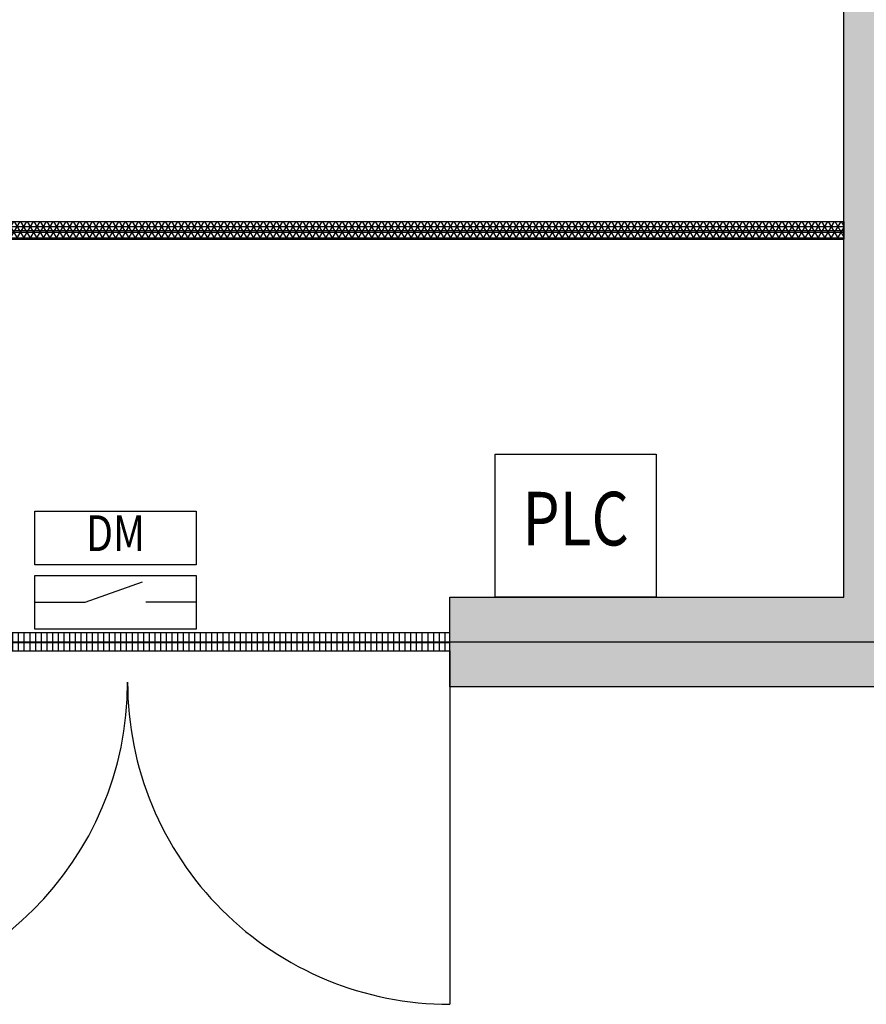
# Model space of a CAD drawing. Extents: x -24547 to 21907, y -16552 to 6368.
# Drawn here: x 1445 to 3808, y -3993 to -1242 of the extents above; entities that cross this region are included whole.
import ezdxf
from ezdxf.enums import TextEntityAlignment as Align

# ---------------------------------------------------------------- set-up
doc = ezdxf.new("R2010")
doc.units = 0
doc.layers.get('0').update_dxf_attribs({"linetype": 'CONTINUOUS'})
for name, color, linetype in [('door', 7, 'CONTINUOUS'), ('Equipment-DM', 4, 'CONTINUOUS'), ('Equipment-PLC', 192, 'CONTINUOUS'), ('fance', 7, 'CONTINUOUS'), ('wall', 7, 'CONTINUOUS')]:
    doc.layers.add(name, color=color, linetype=linetype)
for name, color, linetype, plot in [('fance4010', 4, 'CONTINUOUS', False), ('mono-door', 4, 'CONTINUOUS', False), ('mono-outerwall', 6, 'CONTINUOUS', False)]:
    doc.layers.add(name, color=color, linetype=linetype, plot=plot)
doc.styles.get("Standard").update_dxf_attribs({"font": 'txt', "width": 0.8})

# ---------------------------------------------------------------- blocks, each defined once
blk = doc.blocks.new('*U211')
h = blk.add_hatch()
h.set_pattern_fill('GRATE', color=256, scale=20, style=0)
h.set_pattern_definition([(0, (-2034.706, -1510.95), (0, 15.875), []), (90, (-2034.706, -1510.95), (-63.5, 4e-15), [])])
h.paths.add_polyline_path([(25, 1800), (-25, 1800), (-25, 0), (25, 0)])
blk.add_line((-25, 0), (25, 0))
at = {"layer": 'door'}
for p, q in [((-25, 1800), (-25, 0)), ((25, 1800), (-25, 1800)), ((25, 0), (25, 1800)), ((25, 1800), (1012.5, 1800)), ((25, 0), (1012.5, 0))]:
    blk.add_line(p, q, dxfattribs=at)
for centre, start, end in [((112.5, 1800), 270, 0), ((112.5, 0), 0, 90)]:
    blk.add_arc(centre, 900, start, end, dxfattribs=at)
blk = doc.blocks.new('*U217')
h = blk.add_hatch()
h.set_pattern_fill('NET3', color=256, scale=5, style=0)
h.set_pattern_definition([(0, (-21457.052, 14785.443), (0, 15.875), []), (60, (-21457.052, 14785.443), (-13.748153, 7.9375), []), (120, (-21457.052, 14785.443), (-13.748153, -7.9375), [])])
h.paths.add_polyline_path([(4010, 50), (4010, 0), (0, 0), (0, 50)])
at = {"layer": 'fance'}
for p, q in [((0, 0), (0, 50)), ((0, 50), (4010, 50)), ((4010, 50), (4010, 0)), ((0, 0), (4010, 0))]:
    blk.add_line(p, q, dxfattribs=at)
blk = doc.blocks.new('Equipment-DM')
for p, q in [((140, 75), (300, 132.4)), ((0, 75), (140, 75)), ((450, 75), (310, 75))]:
    blk.add_line(p, q)
for points in [[(0, 330), (450, 330), (450, 180), (0, 180)], [(0, 150), (450, 150), (450, 0), (0, 0)]]:
    blk.add_lwpolyline(points, close=True)
at = {"color": 0, "lineweight": 100, "width": 0.8}
blk.add_text('DM', height=100, dxfattribs=at).set_placement((225, 255), align=Align.MIDDLE)
blk = doc.blocks.new('Equipment-PLC')
blk.add_lwpolyline([(0, 400), (450, 400), (450, 0), (0, 0)], close=True)
at = {"color": 0, "lineweight": 100, "width": 0.8}
blk.add_text('PLC', height=150, dxfattribs=at).set_placement((225, 200), align=Align.MIDDLE)

msp = doc.modelspace()

# ---------------------------------------------------------------- hatches: boundary and pattern name
at = {"layer": 'wall'}
h = msp.add_hatch(dxfattribs=at)
h.set_pattern_fill('AR-B816', color=256, scale=0.75, style=0)
h.set_pattern_definition([(0, (-302727.97, -20552.59), (0, 152.4), []), (90, (-302727.97, -20552.59), (-152.4, 152.4), [152.4, -152.4])])
h.paths.add_polyline_path([(-10804, -2855.4), (-11404, -2855.4), (-11404, 5544.6), (20596, 5544.6), (20596, -2855.4), (20296, -2855.4), (20296, -3105.4), (20846, -3105.4), (20846, 5794.6), (-21654, 5794.6), (-21654, 5544.6), (-13404, 5544.6), (-13404, -2855.4), (-17104, -2855.4), (-17104, -3105.4), (-13154, -3105.4), (-13154, 5544.6), (-11654, 5544.6), (-11654, -3105.4), (-10804, -3105.4)])
h.paths.add_polyline_path([(-18604, -2855.4), (-21404, -2855.4), (-21404, 4044.6), (-21654, 4044.6), (-21654, -3105.4), (-18604, -3105.4)], flags=17)
h.paths.add_polyline_path([(3746, 1154.6), (-264, 1154.6), (-264, -2855.4), (846, -2855.4), (846, -3105.4), (-1604, -3105.4), (-1604, -2855.4), (-504, -2855.4), (-504, 1154.6), (-4514, 1154.6), (-4514, -2855.4), (-3404, -2855.4), (-3404, -3105.4), (-5854, -3105.4), (-5854, -2855.4), (-4754, -2855.4), (-4754, 1154.6), (-8764, 1154.6), (-8764, -2855.4), (-7654, -2855.4), (-7654, -3105.4), (-9604, -3105.4), (-9604, -2855.4), (-9004, -2855.4), (-9004, 1394.6), (8246, 1394.6), (8246, -2855.4), (8546, -2855.4), (8546, -3105.4), (6896, -3105.4), (6896, -2855.4), (8006, -2855.4), (8006, 1154.6), (3986, 1154.6), (3986, -2855.4), (5096, -2855.4), (5096, -3105.4), (2646, -3105.4), (2646, -2855.4), (3746, -2855.4)], flags=17)
h.paths.add_polyline_path([(14046, -2855.4), (14896, -2855.4), (14896, -3105.4), (12946, -3105.4), (12946, -2855.4), (13796, -2855.4), (13796, 1144.6), (10296, 1144.6), (10296, -2855.4), (11146, -2855.4), (11146, -3105.4), (9746, -3105.4), (9746, -2855.4), (10046, -2855.4), (10046, 1394.6), (17796, 1394.6), (17796, -2855.4), (19096, -2855.4), (19096, -3105.4), (16696, -3105.4), (16696, -2855.4), (17546, -2855.4), (17546, 1144.6), (14046, 1144.6)], flags=17)

# ---------------------------------------------------------------- linework, layer by layer
at = {"layer": 'fance4010'}
msp.add_line((-264, -1830.4), (3746, -1830.4), dxfattribs=at)
at = {"layer": 'mono-door'}
msp.add_line((846, -2980.4), (2646, -2980.4), dxfattribs=at)
at = {"layer": 'mono-outerwall'}
msp.add_lwpolyline([(-11529, 5669.6), (-11529, -2980.4), (20721, -2980.4), (20721, 5669.6), (-21529, 5669.6), (-21529, -2980.4), (-13279, -2980.4), (-13279, 5669.6)], dxfattribs=at)
at = {"layer": 'wall'}
msp.add_lwpolyline([(-9004, 1394.6), (8246, 1394.6), (8246, -2855.4), (8546, -2855.4), (8546, -3105.4), (6896, -3105.4), (6896, -2855.4), (8006, -2855.4), (8006, 1154.6), (3986, 1154.6), (3986, -2855.4), (5096, -2855.4), (5096, -3105.4), (2646, -3105.4), (2646, -2855.4), (3746, -2855.4), (3746, 1154.6)], dxfattribs=at)

# ---------------------------------------------------------------- block references
at = {"layer": 'door', "rotation": 270}
msp.add_blockref('*U211', (846, -2980.4), dxfattribs=at)
at = {"layer": 'Equipment-DM'}
msp.add_blockref('Equipment-DM', (1487.3, -2944.6), dxfattribs=at)
at = {"layer": 'Equipment-PLC'}
msp.add_blockref('Equipment-PLC', (2772.2, -2855.4), dxfattribs=at)
at = {"layer": 'fance'}
msp.add_blockref('*U217', (-264, -1855.4), dxfattribs=at)

doc.saveas('drawing.dxf')
